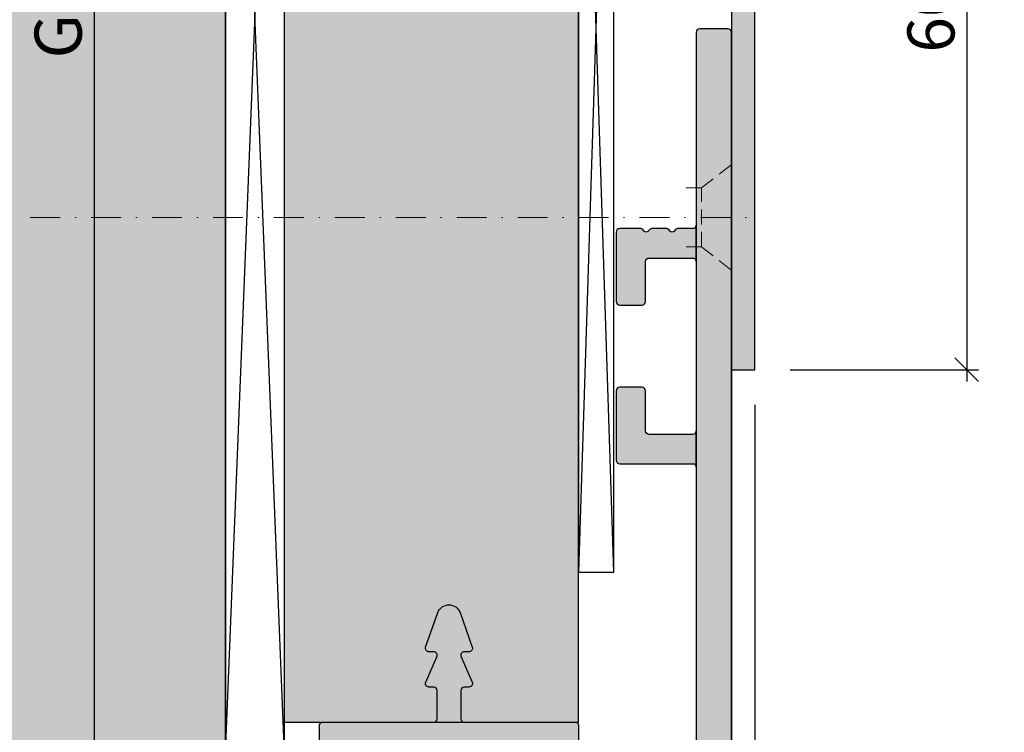
# Model space of a CAD drawing. Units: millimetres. Extents: x 18988 to 19207, y 16542 to 16793.
# Drawn here: x 19030 to 19114, y 16633 to 16693 of the extents above; entities that cross this region are included whole.
import ezdxf

# ---------------------------------------------------------------- set-up
doc = ezdxf.new("R2010")
doc.units = ezdxf.units.MM
doc.header["$LTSCALE"] = 0.2
doc.linetypes.add('STRICHPUNKT', pattern=[25.4, 12.7, -6.35, 0, -6.35])
doc.linetypes.add('VERDECKT', pattern=[9.524999999999999, 6.35, -3.175])
for name, color, linetype, lineweight in [('Achse', 4, 'STRICHPUNKT', 13), ('Bem_1_1', 7, 'Continuous', 18), ('Schraube', 7, 'Continuous', 18)]:
    doc.layers.add(name, color=color, linetype=linetype, lineweight=lineweight)
for name, color, linetype in [('BEM-Putzprofil', 7, 'Continuous'), ('Montageleiste', 1, 'Continuous'), ('Putzprofil', 3, 'Continuous'), ('Putzprofil-Schraffur', 250, 'Continuous'), ('Wandkontur', 4, 'Continuous'), ('Wandschraffur', 254, 'Continuous'), ('Zarge-Kontur', 2, 'Continuous'), ('Zarge-Schraffur', 250, 'Continuous')]:
    doc.layers.add(name, color=color, linetype=linetype)
doc.layers.add('Konlinie', color=9, linetype='Continuous', plot=False)
doc.styles.add('Bemtext', font='arial.ttf')
doc.dimstyles.new('BEM_1_1$0', dxfattribs={"dimtxt": 4, "dimasz": 2, "dimexe": 1, "dimexo": 3, "dimgap": 1, "dimtad": 1, "dimdec": 0, "dimrnd": 0.1, "dimzin": 9, "dimdsep": 46, "dimtxsty": 'Bemtext', "dimblk": 'OBLIQUE', "dimcen": 0, "dimdle": 1, "dimclrd": 151, "dimclre": 252, "dimclrt": 151, "dimadec": 0, "dimazin": 2, "dimtfac": 1, "dimtdec": 0, "dimtix": 1, "dimtmove": 0, "dimatfit": 0, "dimldrblk": 'OBLIQUE', "dimfxl": 0, "dimtolj": 1, "dimtzin": 12, "dimarcsym": 0})

# ---------------------------------------------------------------- blocks, each defined once
blk = doc.blocks.new('_Oblique')
at = {"color": 0, "linetype": 'ByBlock', "lineweight": -2}
blk.add_line((-0.5, -0.5), (0.5, 0.5), dxfattribs=at)
blk = doc.blocks.new('*D25')
at = {"layer": 'Bem_1_1', "color": 252, "lineweight": -2}
for p, q in [((19092.7049354256, 16660.55710137316), (19092.7049354256, 16566.55710137318)), ((19047.69135041587, 16628.55707391167), (19047.69135041587, 16566.55710137318))]:
    blk.add_line(p, q, dxfattribs=at)
at = {"layer": 'Bem_1_1', "color": 151, "lineweight": -2}
blk.add_line((19093.7049354256, 16567.55710137318), (19046.69135041587, 16567.55710137318), dxfattribs=at)
at = {"layer": 'Defpoints', "color": 0}
for p in [(19092.7049354256, 16663.55710137316), (19047.69135041587, 16631.55707391167), (19047.69135041587, 16567.55710137318)]:
    blk.add_point(p, dxfattribs=at)
at = {"layer": 'Bem_1_1', "color": 151, "lineweight": -2, "xscale": 2, "yscale": 2, "zscale": 2, "rotation": 180}
blk.add_blockref('_Oblique', (19047.69135041587, 16567.55710137318), dxfattribs=at)
at = {"layer": 'Bem_1_1', "color": 151, "lineweight": -2, "xscale": 2, "yscale": 2, "zscale": 2}
blk.add_blockref('_Oblique', (19092.7049354256, 16567.55710137318), dxfattribs=at)
at = {"layer": 'Bem_1_1', "color": 151, "insert": (19070.19814292074, 16570.59120778519), "char_height": 4, "attachment_point": 5, "style": 'Bemtext'}
blk.add_mtext('\\A1;45', dxfattribs=at)
blk = doc.blocks.new('*D30')
at = {"layer": 'Bem_1_1', "color": 252, "lineweight": -2}
for p, q in [((19092.7049354256, 16660.55710137316), (19092.7049354256, 16586.55710137318)), ((19090.7049354256, 16614.85710137316), (19090.7049354256, 16586.55710137318))]:
    blk.add_line(p, q, dxfattribs=at)
at = {"layer": 'Bem_1_1', "color": 151, "lineweight": -2}
for p, q in [((19090.7049354256, 16587.55710137318), (19088.7049354256, 16587.55710137318)), ((19090.7049354256, 16587.55710137318), (19092.7049354256, 16587.55710137318)), ((19092.7049354256, 16587.55710137318), (19094.7049354256, 16587.55710137318))]:
    blk.add_line(p, q, dxfattribs=at)
at = {"layer": 'Defpoints', "color": 0}
for p in [(19092.7049354256, 16663.55710137316), (19090.7049354256, 16617.85710137316), (19092.7049354256, 16587.55710137318)]:
    blk.add_point(p, dxfattribs=at)
at = {"layer": 'Bem_1_1', "color": 151, "lineweight": -2, "xscale": 2, "yscale": 2, "zscale": 2}
blk.add_blockref('_Oblique', (19090.7049354256, 16587.55710137318), dxfattribs=at)
at = {"layer": 'Bem_1_1', "color": 151, "lineweight": -2, "xscale": 2, "yscale": 2, "zscale": 2, "rotation": 180}
blk.add_blockref('_Oblique', (19092.7049354256, 16587.55710137318), dxfattribs=at)
at = {"layer": 'Bem_1_1', "color": 151, "insert": (19091.7049354256, 16590.56528691206), "char_height": 4, "attachment_point": 5, "style": 'Bemtext'}
blk.add_mtext('\\A1;2', dxfattribs=at)
blk = doc.blocks.new('*D31')
at = {"layer": 'Bem_1_1', "color": 151, "lineweight": -2}
blk.add_line((19036.5377662357, 16769.55707391164), (19036.5377662357, 16617.55707391167), dxfattribs=at)
at = {"layer": 'Bem_1_1', "color": 252, "lineweight": -2}
for p, q in [((19054.40227221957, 16768.55707391164), (19035.5377662357, 16768.55707391164)), ((19072.8913504159, 16618.55707391167), (19035.5377662357, 16618.55707391167))]:
    blk.add_line(p, q, dxfattribs=at)
at = {"layer": 'Defpoints', "color": 0}
for p in [(19057.40227221957, 16768.55707391164), (19036.5377662357, 16618.55707391167), (19075.8913504159, 16618.55707391167)]:
    blk.add_point(p, dxfattribs=at)
at = {"layer": 'Bem_1_1', "color": 151, "lineweight": -2, "xscale": 2, "yscale": 2, "zscale": 2}
for p, rotation in [((19036.5377662357, 16768.55707391164), 90), ((19036.5377662357, 16618.55707391167), 270)]:
    blk.add_blockref('_Oblique', p, dxfattribs=dict(at, rotation=rotation))
at = {"layer": 'Bem_1_1', "color": 151, "insert": (19033.46955341168, 16693.55707391166), "char_height": 4, "attachment_point": 5, "rotation": 90, "style": 'Bemtext'}
blk.add_mtext('\\A1;GZ', dxfattribs=at)
blk = doc.blocks.new('*D37')
at = {"layer": 'Bem_1_1', "color": 252, "lineweight": -2}
for p, q in [((19206.2049354256, 16664.65908584383), (19206.2049354256, 16566.55710137318)), ((19092.7049354256, 16660.55710137316), (19092.7049354256, 16566.55710137318))]:
    blk.add_line(p, q, dxfattribs=at)
at = {"layer": 'Bem_1_1', "color": 151, "lineweight": -2}
blk.add_line((19091.7049354256, 16567.55710137318), (19207.2049354256, 16567.55710137318), dxfattribs=at)
at = {"layer": 'Defpoints', "color": 0}
for p in [(19206.2049354256, 16667.65908584383), (19092.7049354256, 16663.55710137316), (19206.2049354256, 16567.55710137318)]:
    blk.add_point(p, dxfattribs=at)
at = {"layer": 'Bem_1_1', "color": 151, "lineweight": -2, "xscale": 2, "yscale": 2, "zscale": 2, "rotation": 180}
blk.add_blockref('_Oblique', (19092.7049354256, 16567.55710137318), dxfattribs=at)
at = {"layer": 'Bem_1_1', "color": 151, "lineweight": -2, "xscale": 2, "yscale": 2, "zscale": 2}
blk.add_blockref('_Oblique', (19206.2049354256, 16567.55710137318), dxfattribs=at)
at = {"layer": 'Bem_1_1', "color": 151, "insert": (19141.03158605243, 16574.72945244185), "char_height": 4, "attachment_point": 5, "style": 'Bemtext'}
blk.add_mtext('\\A1;LZD-B = WÖ - 90\\PLZD-H = WÖ - 45', dxfattribs=at)
blk = doc.blocks.new('*D38')
at = {"layer": 'Bem_1_1', "color": 252, "lineweight": -2}
for p, q in [((19206.2049354256, 16664.65908584383), (19206.2049354256, 16556.55710137318)), ((19047.69135041587, 16628.55707391167), (19047.69135041587, 16556.55710137318))]:
    blk.add_line(p, q, dxfattribs=at)
at = {"layer": 'Bem_1_1', "color": 151, "lineweight": -2}
blk.add_line((19046.69135041587, 16557.55710137318), (19207.2049354256, 16557.55710137318), dxfattribs=at)
at = {"layer": 'Defpoints', "color": 0}
for p in [(19206.2049354256, 16667.65908584383), (19047.69135041587, 16631.55707391167), (19206.2049354256, 16557.55710137318)]:
    blk.add_point(p, dxfattribs=at)
at = {"layer": 'Bem_1_1', "color": 151, "lineweight": -2, "xscale": 2, "yscale": 2, "zscale": 2, "rotation": 180}
blk.add_blockref('_Oblique', (19047.69135041587, 16557.55710137318), dxfattribs=at)
at = {"layer": 'Bem_1_1', "color": 151, "lineweight": -2, "xscale": 2, "yscale": 2, "zscale": 2}
blk.add_blockref('_Oblique', (19206.2049354256, 16557.55710137318), dxfattribs=at)
at = {"layer": 'Bem_1_1', "color": 151, "insert": (19124.19978561244, 16560.99366344685), "char_height": 4, "attachment_point": 5, "style": 'Bemtext'}
blk.add_mtext('\\A1;WÖ', dxfattribs=at)
blk = doc.blocks.new('*D39')
at = {"layer": 'Bem_1_1', "color": 151, "lineweight": -2}
blk.add_line((19110.7049354256, 16724.55710137316), (19110.7049354256, 16662.55710137316), dxfattribs=at)
at = {"layer": 'Bem_1_1', "color": 252, "lineweight": -2}
for p, q in [((19095.7049354256, 16723.55710137316), (19111.7049354256, 16723.55710137316)), ((19095.7049354256, 16663.55710137316), (19111.7049354256, 16663.55710137316))]:
    blk.add_line(p, q, dxfattribs=at)
at = {"layer": 'Defpoints', "color": 0}
for p in [(19092.7049354256, 16723.55710137316), (19092.7049354256, 16663.55710137316), (19110.7049354256, 16663.55710137316)]:
    blk.add_point(p, dxfattribs=at)
at = {"layer": 'Bem_1_1', "color": 151, "lineweight": -2, "xscale": 2, "yscale": 2, "zscale": 2}
for p, rotation in [((19110.7049354256, 16723.55710137316), 90), ((19110.7049354256, 16663.55710137316), 270)]:
    blk.add_blockref('_Oblique', p, dxfattribs=dict(at, rotation=rotation))
at = {"layer": 'Bem_1_1', "color": 151, "insert": (19107.66264347471, 16693.55710137316), "char_height": 4, "attachment_point": 5, "rotation": 90, "style": 'Bemtext'}
blk.add_mtext('\\A1;60', dxfattribs=at)
blk = doc.blocks.new('*D41')
at = {"layer": 'Bem_1_1', "color": 151, "lineweight": -2}
blk.add_line((19024.4764580908, 16779.55710137316), (19024.4764580908, 16607.55710137316), dxfattribs=at)
at = {"layer": 'Bem_1_1', "color": 252, "lineweight": -2}
for p, q in [((19078.0049354256, 16778.55710137316), (19023.4764580908, 16778.55710137316)), ((19078.0049354256, 16608.55710137316), (19023.4764580908, 16608.55710137316))]:
    blk.add_line(p, q, dxfattribs=at)
at = {"layer": 'Defpoints', "color": 0}
for p in [(19081.0049354256, 16778.55710137316), (19024.4764580908, 16608.55710137316), (19081.0049354256, 16608.55710137316)]:
    blk.add_point(p, dxfattribs=at)
at = {"layer": 'Bem_1_1', "color": 151, "lineweight": -2, "xscale": 2, "yscale": 2, "zscale": 2}
for p, rotation in [((19024.4764580908, 16778.55710137316), 90), ((19024.4764580908, 16608.55710137316), 270)]:
    blk.add_blockref('_Oblique', p, dxfattribs=dict(at, rotation=rotation))
at = {"layer": 'Bem_1_1', "color": 151, "insert": (19021.4764580908, 16693.55710137316), "char_height": 4, "attachment_point": 5, "rotation": 90, "style": 'Bemtext'}
blk.add_mtext('\\A1;PA', dxfattribs=at)
blk = doc.blocks.new('*U44')
at = {"layer": 'Putzprofil-Schraffur'}
h = blk.add_hatch(color=256, dxfattribs=at)
edge = h.paths.add_edge_path()
edge.add_line((-21.99999999999654, 1.80000000000918), (-22.00000000000007, 0.2000000000092705))
edge.add_arc((-21.7999999999998, 0.2000000000088865), 0.2000000000002728, 179.99999999989, 269.9999999998901)
edge.add_line((-21.80000000000018, 8.61328676367364e-12), (-12.30000000000018, -9.647633325135842e-12))
edge.add_arc((-12.3000000000005, -0.3000000000095734), 0.2999999999999258, -7.219114195322618e-11, 89.999999999939, ccw=False)
edge.add_line((-12.00000000000058, -0.3000000000099514), (-12.00000000000519, -2.700000000010042))
edge.add_arc((-12.30000000000532, -2.700000000009523), 0.3000000000001251, 269.99999999987926, 359.99999999990087, ccw=False)
edge.add_line((-12.30000000000595, -3.000000000009648), (-12.70000000000604, -3.000000000008879))
edge.add_arc((-12.70000000000655, -3.300000000008863), 0.2999999999999847, 89.99999999990298, 203.7386408880227)
edge.add_line((-12.97461739217691, -3.420769565370103), (-12.02538260784085, -5.579230434648424))
edge.add_arc((-12.30000000001121, -5.700000000009663), 0.2999999999999842, -90.00000000009732, 23.738640888022815, ccw=False)
edge.add_line((-12.30000000001172, -6.000000000009647), (-12.70000000001181, -6.000000000008879))
edge.add_arc((-12.70000000001245, -6.30000000000862), 0.2999999999997414, 89.9999999998772, 199.5223093919955)
edge.add_line((-12.98275343335584, -6.400252161742778), (-11.94251144449638, -9.334173872459235))
edge.add_arc((-11.00000000001753, -9.000000000011815), 1.000000000000063, 199.5223093919904, 340.4776906077892)
edge.add_line((-10.05748855553996, -9.33417387246286), (-9.017246566669225, -6.400252161750401))
edge.add_arc((-9.300000000012377, -6.300000000014919), 0.2999999999999615, 340.4776906077514, 449.9999999998738)
edge.add_line((-9.300000000011716, -6.00000000001496), (-9.700000000011807, -6.00000000001419))
edge.add_arc((-9.70000000001131, -5.700000000014434), 0.2999999999997565, 156.2613591117851, 269.99999999990507, ccw=False)
edge.add_line((-9.974617392181054, -5.579230434652366), (-9.0253826078367, -3.420769565377694))
edge.add_arc((-9.300000000006593, -3.300000000015399), 0.2999999999999835, 336.2613591117568, 449.9999999998769)
edge.add_line((-9.300000000005948, -3.000000000015414), (-9.700000000006039, -3.000000000014645))
edge.add_arc((-9.700000000005392, -2.700000000014392), 0.3000000000002534, 179.9999999999036, 269.99999999987654, ccw=False)
edge.add_line((-10.00000000000565, -2.700000000013887), (-10.00000000000103, -0.3000000000137959))
edge.add_arc((-9.700000000000848, -0.3000000000143728), 0.3000000000001837, 89.99999999989012, 179.9999999998898, ccw=False)
edge.add_line((-9.700000000000273, -1.419061147223917e-11), (-0.2000000000002728, -3.290627891193512e-11))
edge.add_arc((-0.2000000000001158, 0.1999999999671392), 0.2000000000000455, 269.999999999955, 359.999999999955)
edge.add_line((-7.030692796363468e-14, 0.1999999999669821), (2.799384394536445e-11, 14.79999999996689))
edge.add_arc((-0.1999999999723071, 14.79999999996725), 0.2000000000003009, 359.9999999998983, 449.9999999998818)
edge.add_line((-0.1999999999718946, 14.99999999996755), (-1.799999999971349, 14.99999999997062))
edge.add_arc((-1.799999999971897, 14.79999999997054), 0.2000000000000863, 89.99999999984313, 206.4262913834474)
edge.add_line((-1.979101527104748, 14.71099077023162), (-1.520898472841379, 13.78900922970944))
edge.add_arc((-1.699999999974261, 13.69999999997054), 0.2000000000001063, -90.00000000014808, 26.42629138343841, ccw=False)
edge.add_line((-1.699999999974778, 13.49999999997043), (-1.799999999974687, 13.49999999997062))
edge.add_arc((-1.799999999974977, 13.29999999997066), 0.1999999999999655, 89.99999999991704, 206.4262913835034)
edge.add_line((-1.979101527107631, 13.21099077023162), (-1.520898472844262, 12.28900922970944))
edge.add_arc((-1.69999999997719, 12.19999999997057), 0.2000000000001351, -90.00000000013478, 26.426291383425223, ccw=False)
edge.add_line((-1.699999999977661, 11.99999999997043), (-1.79999999997757, 11.99999999997062))
edge.add_arc((-1.799999999977891, 11.79999999997068), 0.199999999999946, 89.99999999990821, 206.4262913835124)
edge.add_line((-1.979101527110514, 11.71099077023162), (-1.520898472847146, 10.78900922970944))
edge.add_arc((-1.699999999980027, 10.69999999997054), 0.2000000000001063, -90.00000000014808, 26.42629138343841, ccw=False)
edge.add_line((-1.699999999980544, 10.49999999997043), (-1.799999999980453, 10.49999999997062))
edge.add_arc((-1.799999999980743, 10.29999999997066), 0.1999999999999655, 89.99999999991704, 206.4262913835034)
edge.add_line((-1.979101527113398, 10.21099077023162), (-1.520898472850484, 9.289009229709437))
edge.add_arc((-1.699999999983185, 9.199999999970427), 0.1999999999999939, -90.00000000006969, 26.42629138349031, ccw=False)
edge.add_line((-1.699999999983428, 8.999999999970433), (-1.799999999983337, 8.999999999970624))
edge.add_arc((-1.799999999983657, 8.799999999970678), 0.199999999999946, 89.99999999990821, 206.4262913835124)
edge.add_line((-1.979101527116281, 8.71099077023162), (-1.520898472853367, 7.789009229709437))
edge.add_arc((-1.699999999986022, 7.699999999970398), 0.1999999999999654, -90.00000000008288, 26.426291383503383, ccw=False)
edge.add_line((-1.699999999986311, 7.499999999970432), (-1.79999999998622, 7.499999999970624))
edge.add_arc((-1.79999999998651, 7.299999999970659), 0.1999999999999655, 89.99999999991711, 206.4262913835036)
edge.add_line((-1.979101527119164, 7.210990770231619), (-1.52089847285625, 6.289009229709437))
edge.add_arc((-1.699999999988951, 6.199999999970427), 0.1999999999999943, -90.00000000006958, 26.42629138349008, ccw=False)
edge.add_line((-1.699999999989194, 5.999999999970432), (-1.799999999989103, 5.999999999970624))
edge.add_arc((-1.799999999989651, 5.799999999970537), 0.2000000000000872, 89.9999999998432, 206.4262913834473)
edge.add_line((-1.979101527122502, 5.710990770231619), (-1.520898472859133, 4.789009229709437))
edge.add_arc((-1.699999999991788, 4.699999999970398), 0.1999999999999654, -90.00000000008288, 26.426291383503383, ccw=False)
edge.add_line((-1.699999999992078, 4.499999999970432), (-1.799999999991987, 4.499999999970624))
edge.add_arc((-1.799999999992503, 4.299999999970519), 0.2000000000001059, 89.99999999985198, 206.4262913834386)
edge.add_line((-1.979101527125386, 4.210990770231619), (-1.520898472862017, 3.289009229709437))
edge.add_arc((-1.699999999995289, 3.19999999997037), 0.2000000000005306, -1.4438228390645236e-10, 26.426291383431817, ccw=False)
edge.add_line((-1.499999999994758, 3.199999999969866), (-1.499999999996681, 2.199999999969866))
edge.add_arc((-1.699999999996694, 2.199999999969991), 0.2000000000000135, 269.9999999999459, 359.99999999996413, ccw=False)
edge.add_line((-1.699999999996883, 1.999999999969977), (-1.906897577074936, 1.99999999997083))
edge.add_arc((-1.906897577074869, 1.799999999970503), 0.2000000000003264, 90.00000000001909, 135.0000000000626)
edge.add_line((-2.048318933312564, 1.941421356207889), (-2.231161645787582, 1.758578643733574))
edge.add_arc((-2.372583002024598, 1.899999999971133), 0.1999999999999695, 224.9999999998899, 314.9999999998899, ccw=False)
edge.add_line((-2.514004358262158, 1.758578643734117), (-2.696847070736473, 1.941421356209136))
edge.add_arc((-2.838268426974779, 1.799999999972131), 0.200000000000489, 44.99999999973647, 89.99999999974122)
edge.add_arc((-2.8382684269735, 1.799999999972644), 0.1999999999999758, 90.00000000010762, 135.000000000104)
edge.add_line((-2.979689783211049, 1.941421356209679), (-3.162532495686067, 1.758578643735364))
edge.add_arc((-3.303953851923083, 1.899999999972924), 0.1999999999999695, 224.9999999998899, 314.9999999998899, ccw=False)
edge.add_line((-3.445375208160643, 1.758578643735908), (-3.628217920635413, 1.941421356210926))
edge.add_arc((-3.769639276873491, 1.79999999997447), 0.1999999999999399, 44.99999999967129, 89.99999999967609)
edge.add_arc((-3.769639276872202, 1.799999999973863), 0.2000000000005473, 90.00000000004542, 135.0000000000365)
edge.add_line((-3.911060633109989, 1.941421356211469), (-4.093903345585007, 1.758578643737154))
edge.add_arc((-4.235324701822023, 1.899999999974714), 0.1999999999999695, 224.9999999998898, 314.9999999998899, ccw=False)
edge.add_line((-4.376746058059583, 1.758578643737698), (-4.559588770533898, 1.941421356212716))
edge.add_arc((-4.701010126771976, 1.799999999976259), 0.1999999999999409, 44.99999999967155, 89.99999999967633)
edge.add_arc((-4.701010126770687, 1.799999999975654), 0.2000000000005462, 90.00000000004555, 135.0000000000366)
edge.add_line((-4.842431483008474, 1.94142135621326), (-5.025274195483492, 1.758578643738945))
edge.add_arc((-5.166695551720508, 1.899999999976504), 0.1999999999999695, 224.9999999998899, 314.9999999998899, ccw=False)
edge.add_line((-5.308116907958068, 1.758578643739488), (-5.490959620432383, 1.941421356214506))
edge.add_arc((-5.632380976670689, 1.7999999999775), 0.2000000000004898, 44.99999999973669, 89.99999999974148)
edge.add_arc((-5.632380976669401, 1.799999999977993), 0.1999999999999973, 90.00000000011043, 135.0000000001015)
edge.add_line((-5.773802332906959, 1.94142135621505), (-5.956645045381977, 1.758578643740735))
edge.add_arc((-6.098066401618993, 1.899999999978295), 0.1999999999999695, 224.9999999998899, 314.9999999998899, ccw=False)
edge.add_line((-6.239487757856553, 1.758578643741278), (-6.422330470330868, 1.941421356216297))
edge.add_arc((-6.563751826569175, 1.799999999979291), 0.2000000000004903, 44.99999999973647, 89.99999999974122)
edge.add_arc((-6.563751826567885, 1.799999999979784), 0.1999999999999973, 90.0000000001107, 135.0000000001017)
edge.add_line((-6.705173182805444, 1.941421356216841), (-6.888015895280462, 1.758578643742525))
edge.add_arc((-7.029437251517479, 1.899999999980085), 0.1999999999999695, 224.9999999998898, 314.9999999998899, ccw=False)
edge.add_line((-7.170858607755038, 1.758578643743069), (-7.353701320229808, 1.941421356218087))
edge.add_arc((-7.495122676467886, 1.79999999998163), 0.1999999999999409, 44.99999999967155, 89.99999999967633)
edge.add_arc((-7.495122676466598, 1.799999999981025), 0.2000000000005462, 90.00000000004555, 135.0000000000366)
edge.add_line((-7.636544032704384, 1.941421356218631), (-7.819386745179402, 1.758578643744315))
edge.add_arc((-7.960808101416418, 1.899999999981875), 0.1999999999999696, 224.9999999998899, 314.99999999988984, ccw=False)
edge.add_line((-8.102229457653978, 1.758578643744859), (-8.285072170128293, 1.941421356219877))
edge.add_arc((-8.426493526366373, 1.79999999998342), 0.1999999999999421, 44.9999999996712, 89.99999999967584)
edge.add_arc((-8.426493526365084, 1.799999999982815), 0.2000000000005462, 90.00000000004528, 135.0000000000363)
edge.add_line((-8.567914882602869, 1.941421356220421), (-8.750757595077888, 1.758578643746106))
edge.add_arc((-8.892178951314904, 1.899999999983665), 0.1999999999999695, 224.9999999998899, 314.9999999998899, ccw=False)
edge.add_line((-9.033600307552463, 1.758578643746649), (-9.216443020026778, 1.941421356221668))
edge.add_arc((-9.357864376265086, 1.799999999984662), 0.2000000000004909, 44.99999999973628, 89.99999999974096)
edge.add_arc((-9.357864376263796, 1.799999999985155), 0.1999999999999973, 90.00000000011043, 135.0000000001015)
edge.add_line((-9.499285732501354, 1.941421356222211), (-9.682128444976373, 1.758578643747896))
edge.add_arc((-9.823549801213389, 1.899999999985456), 0.1999999999999695, 224.9999999998899, 314.9999999998899, ccw=False)
edge.add_line((-9.964971157450949, 1.75857864374844), (-10.14781386992526, 1.941421356223458))
edge.add_arc((-10.28923522616357, 1.799999999986452), 0.2000000000004911, 44.99999999973633, 89.99999999974096)
edge.add_arc((-10.28923522616228, 1.799999999986945), 0.1999999999999973, 90.00000000011043, 135.0000000001015)
edge.add_line((-10.43065658239984, 1.941421356224001), (-10.61349929487486, 1.758578643749686))
edge.add_arc((-10.75492065111187, 1.899999999987246), 0.1999999999999696, 224.9999999998899, 314.99999999988984, ccw=False)
edge.add_line((-10.89634200734943, 1.75857864375023), (-11.0791847198242, 1.941421356225248))
edge.add_arc((-11.22060607606228, 1.799999999988791), 0.1999999999999423, 44.99999999967125, 89.99999999967584)
edge.add_arc((-11.22060607606099, 1.799999999988186), 0.2000000000005462, 90.00000000004528, 135.0000000000363)
edge.add_line((-11.36202743229878, 1.941421356225792), (-11.5448701447738, 1.758578643751477))
edge.add_arc((-11.68629150101081, 1.899999999989036), 0.1999999999999695, 224.9999999998899, 314.9999999998899, ccw=False)
edge.add_line((-11.82771285724837, 1.75857864375202), (-12.01055556972269, 1.941421356227038))
edge.add_arc((-12.15197692596077, 1.799999999990582), 0.199999999999942, 44.99999999967115, 89.99999999967584)
edge.add_arc((-12.15197692595948, 1.799999999989974), 0.2000000000005486, 90.00000000004528, 135.0000000000359)
edge.add_line((-12.29339828219726, 1.941421356227582), (-12.47624099467228, 1.758578643753267))
edge.add_arc((-12.6176623509093, 1.899999999990827), 0.1999999999999695, 224.9999999998899, 314.9999999998899, ccw=False)
edge.add_line((-12.75908370714686, 1.75857864375381), (-12.94192641962117, 1.941421356228829))
edge.add_arc((-13.08334777585948, 1.799999999991823), 0.2000000000004911, 44.99999999973633, 89.99999999974096)
edge.add_arc((-13.08334777585819, 1.799999999992313), 0.1999999999999997, 90.00000000011043, 135.000000000101)
edge.add_line((-13.22476913209575, 1.941421356229373), (-13.40761184457077, 1.758578643755057))
edge.add_arc((-13.54903320080778, 1.899999999992617), 0.1999999999999696, 224.9999999998899, 314.99999999988984, ccw=False)
edge.add_line((-13.69045455704534, 1.758578643755601), (-13.87329726951966, 1.941421356230619))
edge.add_arc((-14.01471862575797, 1.799999999993613), 0.2000000000004909, 44.99999999973628, 89.99999999974096)
edge.add_arc((-14.01471862575668, 1.799999999994104), 0.1999999999999997, 90.00000000011092, 135.0000000001014)
edge.add_line((-14.15613998199423, 1.941421356231163), (-14.33898269446925, 1.758578643756847))
edge.add_arc((-14.48040405070627, 1.899999999994407), 0.1999999999999695, 224.9999999998898, 314.9999999998899, ccw=False)
edge.add_line((-14.62182540694383, 1.758578643757391), (-14.8046681194186, 1.941421356232409))
edge.add_arc((-14.94608947565668, 1.799999999995952), 0.199999999999942, 44.99999999967115, 89.99999999967584)
edge.add_arc((-14.94608947565539, 1.799999999995345), 0.2000000000005486, 90.00000000004528, 135.0000000000359)
edge.add_line((-15.08751083189317, 1.941421356232953), (-15.27035354436819, 1.758578643758638))
edge.add_arc((-15.41177490060521, 1.899999999996197), 0.1999999999999695, 224.9999999998899, 314.9999999998899, ccw=False)
edge.add_line((-15.55319625684277, 1.758578643759181), (-15.73603896931708, 1.9414213562342))
edge.add_arc((-15.87746032555516, 1.799999999997743), 0.1999999999999421, 44.9999999996712, 89.99999999967584)
edge.add_arc((-15.87746032555387, 1.799999999997133), 0.2000000000005508, 90.00000000004528, 135.0000000000358)
edge.add_line((-16.01888168179166, 1.941421356234743), (-16.20172439426668, 1.758578643760428))
edge.add_arc((-16.34314575050369, 1.899999999997988), 0.1999999999999682, 224.9999999998895, 314.9999999998895, ccw=False)
edge.add_line((-16.48456710674126, 1.758578643760972), (-16.66740981921557, 1.94142135623599))
edge.add_arc((-16.80883117545388, 1.799999999998986), 0.2000000000004868, 44.99999999973655, 89.99999999974148)
edge.add_arc((-16.80883117545259, 1.799999999999472), 0.200000000000002, 90.00000000011092, 135.0000000001014)
edge.add_line((-16.95025253169015, 1.941421356236533), (-17.13309524416517, 1.758578643762218))
edge.add_arc((-17.27451660040218, 1.899999999999778), 0.1999999999999682, 224.9999999998895, 314.9999999998895, ccw=False)
edge.add_line((-17.41593795663974, 1.758578643762762), (-17.59878066911406, 1.94142135623778))
edge.add_arc((-17.74020202535236, 1.800000000000777), 0.200000000000487, 44.9999999997366, 89.99999999974148)
edge.add_arc((-17.74020202535107, 1.800000000001262), 0.200000000000002, 90.00000000011092, 135.0000000001013)
edge.add_line((-17.88162338158863, 1.941421356238324), (-18.06446609406365, 1.758578643764009))
edge.add_arc((-18.20588745030066, 1.900000000001568), 0.1999999999999684, 224.9999999998895, 314.9999999998895, ccw=False)
edge.add_line((-18.34730880653823, 1.758578643764552), (-18.530151519013, 1.94142135623957))
edge.add_arc((-18.67157287525107, 1.800000000003116), 0.1999999999999381, 44.99999999967147, 89.99999999967633)
edge.add_arc((-18.67157287524978, 1.800000000002504), 0.2000000000005508, 90.0000000000458, 135.0000000000361)
edge.add_line((-18.81299423148757, 1.941421356240114), (-18.99583694396259, 1.758578643765799))
edge.add_arc((-19.13725830019961, 1.900000000003344), 0.1999999999999607, 224.9999999998874, 314.99999999989313, ccw=False)
edge.add_line((-19.27867965643717, 1.758578643766342), (-19.46152236891148, 1.941421356241361))
edge.add_arc((-19.60294372514956, 1.800000000004906), 0.1999999999999379, 44.99999999967142, 89.99999999967633)
edge.add_arc((-19.60294372514827, 1.800000000004294), 0.2000000000005508, 90.0000000000458, 135.0000000000362)
edge.add_line((-19.74436508138606, 1.941421356241904), (-19.92720779386108, 1.758578643767589))
edge.add_arc((-20.06862915009809, 1.900000000005134), 0.1999999999999582, 224.9999999998866, 314.9999999998924, ccw=False)
edge.add_line((-20.21005050633565, 1.758578643768133), (-20.39289321880997, 1.941421356243151))
edge.add_arc((-20.53431457504827, 1.800000000006147), 0.200000000000487, 44.9999999997366, 89.99999999974148)
edge.add_arc((-20.53431457504698, 1.800000000006633), 0.200000000000002, 90.00000000011092, 135.0000000001013)
edge.add_line((-20.67573593128454, 1.941421356243695), (-20.85857864375956, 1.758578643769379))
edge.add_arc((-20.99999999999658, 1.900000000006925), 0.1999999999999583, 224.9999999998867, 314.99999999989234, ccw=False)
edge.add_line((-21.14142135623414, 1.758578643769923), (-21.32426406870845, 1.941421356244941))
edge.add_arc((-21.46568542494676, 1.800000000007937), 0.2000000000004871, 44.99999999973664, 89.99999999974148)
edge.add_line((-21.46568542494585, 2.000000000008425), (-21.79999999999634, 2.000000000009068))
edge.add_arc((-21.79999999999647, 1.800000000008994), 0.2000000000000735, 89.99999999996336, 179.999999999947)
at = {"layer": 'Putzprofil'}
blk.add_lwpolyline([(-21.99999999999654, 1.80000000000918), (-22.00000000000007, 0.2000000000092706, 0.414213562373095), (-21.80000000000018, 8.61328676367364e-12), (-12.30000000000018, -9.647633325135842e-12, -0.4142135623731505), (-12.00000000000058, -0.3000000000099514), (-12.00000000000519, -2.700000000010042, -0.4142135623732058), (-12.30000000000595, -3.000000000009648), (-12.70000000000604, -3.000000000008879, 0.5414800292072526), (-12.97461739217691, -3.420769565370103), (-12.02538260784085, -5.579230434648424, -0.5414800292072526), (-12.30000000001172, -6.000000000009647), (-12.70000000001181, -6.000000000008879, 0.5179207699512757), (-12.98275343335584, -6.400252161742778), (-11.94251144449638, -9.334173872459235, 0.7064382416273356), (-10.05748855553996, -9.33417387246286), (-9.017246566669225, -6.400252161750401, 0.5179207699513039), (-9.300000000011716, -6.00000000001496), (-9.700000000011807, -6.00000000001419, -0.5414800292072526), (-9.974617392181054, -5.579230434652366), (-9.0253826078367, -3.420769565377694, 0.5414800292072526), (-9.300000000005948, -3.000000000015414), (-9.700000000006039, -3.000000000014645, -0.4142135623729564), (-10.00000000000565, -2.700000000013887), (-10.00000000000103, -0.3000000000137958, -0.414213562373095), (-9.700000000000273, -1.419061147223917e-11), (-0.2000000000002728, -3.290627891193512e-11, 0.414213562373095), (-7.030692796363468e-14, 0.1999999999669821), (2.799384394536445e-11, 14.79999999996689, 0.4142135623730118), (-0.1999999999718946, 14.99999999996755), (-1.799999999971349, 14.99999999997062, 0.5567431262582163), (-1.979101527104748, 14.71099077023162), (-1.520898472841379, 13.78900922970944, -0.5567431262581155), (-1.699999999974778, 13.49999999997043), (-1.799999999974687, 13.49999999997062, 0.5567431262581155), (-1.979101527107631, 13.21099077023162), (-1.520898472844262, 12.28900922970944, -0.556743126257964), (-1.699999999977661, 11.99999999997043), (-1.79999999997757, 11.99999999997062, 0.5567431262582163), (-1.979101527110514, 11.71099077023162), (-1.520898472847146, 10.78900922970944, -0.5567431262581155), (-1.699999999980544, 10.49999999997043), (-1.799999999980453, 10.49999999997062, 0.5567431262581155), (-1.979101527113398, 10.21099077023162), (-1.520898472850484, 9.289009229709437, -0.556743126257964), (-1.699999999983428, 8.999999999970433), (-1.799999999983337, 8.999999999970624, 0.5567431262582163), (-1.979101527116281, 8.71099077023162), (-1.520898472853367, 7.789009229709437, -0.5567431262581155), (-1.699999999986311, 7.499999999970432), (-1.79999999998622, 7.499999999970624, 0.5567431262581155), (-1.979101527119164, 7.210990770231619), (-1.52089847285625, 6.289009229709437, -0.556743126257964), (-1.699999999989194, 5.999999999970432), (-1.799999999989103, 5.999999999970624, 0.5567431262582163), (-1.979101527122502, 5.710990770231619), (-1.520898472859133, 4.789009229709437, -0.5567431262581155), (-1.699999999992078, 4.499999999970432), (-1.799999999991987, 4.499999999970624, 0.5567431262581155), (-1.979101527125386, 4.210990770231619), (-1.520898472862017, 3.289009229709437, -0.1158202027942516), (-1.499999999994758, 3.199999999969866), (-1.499999999996681, 2.199999999969866, -0.4142135623731887), (-1.699999999996883, 1.999999999969977), (-1.906897577074936, 1.99999999997083, 0.1989123673798552), (-2.048318933312564, 1.941421356207889), (-2.231161645787582, 1.758578643733574, -0.414213562373095), (-2.514004358262158, 1.758578643734117), (-2.696847070736473, 1.941421356209136, 0.1989123673796796), (-2.838268426973876, 1.99999999997262, 0.1989123673796417), (-2.979689783211049, 1.941421356209679), (-3.162532495686067, 1.758578643735364, -0.414213562373095), (-3.445375208160643, 1.758578643735908), (-3.628217920635413, 1.941421356210926, 0.1989123673796796), (-3.769639276872361, 1.99999999997441, 0.1989123673796174), (-3.911060633109989, 1.941421356211469), (-4.093903345585007, 1.758578643737154, -0.414213562373095), (-4.376746058059583, 1.758578643737698), (-4.559588770533898, 1.941421356212716, 0.1989123673796796), (-4.701010126770846, 1.9999999999762, 0.1989123673796174), (-4.842431483008474, 1.94142135621326), (-5.025274195483492, 1.758578643738945, -0.414213562373095), (-5.308116907958068, 1.758578643739488), (-5.490959620432383, 1.941421356214506, 0.1989123673796796), (-5.632380976669786, 1.99999999997799, 0.1989123673796174), (-5.773802332906959, 1.94142135621505), (-5.956645045381977, 1.758578643740735, -0.414213562373095), (-6.239487757856553, 1.758578643741278), (-6.422330470330868, 1.941421356216297, 0.1989123673796796), (-6.563751826568271, 1.999999999979781, 0.1989123673796174), (-6.705173182805444, 1.941421356216841), (-6.888015895280462, 1.758578643742525, -0.414213562373095), (-7.170858607755038, 1.758578643743069), (-7.353701320229808, 1.941421356218087, 0.1989123673796796), (-7.495122676466757, 1.999999999981571, 0.1989123673796174), (-7.636544032704384, 1.941421356218631), (-7.819386745179402, 1.758578643744315, -0.414213562373095), (-8.102229457653978, 1.758578643744859), (-8.285072170128293, 1.941421356219877, 0.1989123673796796), (-8.426493526365242, 1.999999999983361, 0.1989123673796174), (-8.567914882602869, 1.941421356220421), (-8.750757595077888, 1.758578643746106, -0.414213562373095), (-9.033600307552463, 1.758578643746649), (-9.216443020026778, 1.941421356221668, 0.1989123673796796), (-9.357864376264182, 1.999999999985152, 0.1989123673796174), (-9.499285732501354, 1.941421356222211), (-9.682128444976373, 1.758578643747896, -0.414213562373095), (-9.964971157450949, 1.75857864374844), (-10.14781386992526, 1.941421356223458, 0.1989123673796796), (-10.28923522616267, 1.999999999986942, 0.1989123673796174), (-10.43065658239984, 1.941421356224001), (-10.61349929487486, 1.758578643749686, -0.414213562373095), (-10.89634200734943, 1.75857864375023), (-11.0791847198242, 1.941421356225248, 0.1989123673796796), (-11.22060607606115, 1.999999999988732, 0.1989123673796174), (-11.36202743229878, 1.941421356225792), (-11.5448701447738, 1.758578643751477, -0.414213562373095), (-11.82771285724837, 1.75857864375202), (-12.01055556972269, 1.941421356227038, 0.1989123673796796), (-12.15197692595964, 1.999999999990523, 0.1989123673796147), (-12.29339828219726, 1.941421356227582), (-12.47624099467228, 1.758578643753267, -0.414213562373095), (-12.75908370714686, 1.75857864375381), (-12.94192641962117, 1.941421356228829, 0.1989123673796796), (-13.08334777585858, 1.999999999992313, 0.1989123673796147), (-13.22476913209575, 1.941421356229373), (-13.40761184457077, 1.758578643755057, -0.414213562373095), (-13.69045455704534, 1.758578643755601), (-13.87329726951966, 1.941421356230619, 0.1989123673796796), (-14.01471862575706, 1.999999999994103, 0.1989123673796147), (-14.15613998199423, 1.941421356231163), (-14.33898269446925, 1.758578643756847, -0.414213562373095), (-14.62182540694383, 1.758578643757391), (-14.8046681194186, 1.941421356232409, 0.1989123673796796), (-14.94608947565555, 1.999999999995894, 0.1989123673796147), (-15.08751083189317, 1.941421356232953), (-15.27035354436819, 1.758578643758638, -0.414213562373095), (-15.55319625684277, 1.758578643759181), (-15.73603896931708, 1.9414213562342, 0.1989123673796796), (-15.87746032555403, 1.999999999997684, 0.1989123673796147), (-16.01888168179166, 1.941421356234743), (-16.20172439426668, 1.758578643760428, -0.414213562373095), (-16.48456710674126, 1.758578643760972), (-16.66740981921557, 1.94142135623599, 0.1989123673796796), (-16.80883117545297, 1.999999999999474, 0.1989123673796147), (-16.95025253169015, 1.941421356236533), (-17.13309524416517, 1.758578643762218, -0.414213562373095), (-17.41593795663974, 1.758578643762762), (-17.59878066911406, 1.94142135623778, 0.1989123673796796), (-17.74020202535146, 2.000000000001264, 0.1989123673796147), (-17.88162338158863, 1.941421356238324), (-18.06446609406365, 1.758578643764009, -0.414213562373095), (-18.34730880653823, 1.758578643764552), (-18.530151519013, 1.94142135623957, 0.1989123673796796), (-18.67157287524994, 2.000000000003054, 0.1989123673796147), (-18.81299423148757, 1.941421356240114), (-18.99583694396259, 1.758578643765799, -0.4142135623731243), (-19.27867965643717, 1.758578643766342), (-19.46152236891148, 1.941421356241361, 0.1989123673796796), (-19.60294372514843, 2.000000000004845, 0.1989123673796147), (-19.74436508138606, 1.941421356241904), (-19.92720779386108, 1.758578643767589, -0.4142135623731243), (-20.21005050633565, 1.758578643768133), (-20.39289321880997, 1.941421356243151, 0.1989123673796796), (-20.53431457504737, 2.000000000006635, 0.1989123673796147), (-20.67573593128454, 1.941421356243695), (-20.85857864375956, 1.758578643769379, -0.4142135623731243), (-21.14142135623414, 1.758578643769923), (-21.32426406870845, 1.941421356244941, 0.1989123673796796), (-21.46568542494585, 2.000000000008425), (-21.79999999999634, 2.000000000009068, 0.4142135623730118)], format="xyb", close=True, dxfattribs=at)

msp = doc.modelspace()

# ---------------------------------------------------------------- hatches: boundary and pattern name
at = {"layer": 'Wandschraffur'}
for color, points in [(256, [(19047.69135041587, 16631.55707391167), (18987.69135041587, 16631.55707391167), (18987.69135041587, 16755.55707391167), (19047.69135041587, 16755.55707391167)]), (253, [(19052.69135041587, 16633.55707391167), (19077.69135041587, 16633.55707391167), (19077.69135041587, 16753.55707391167), (19052.69135041587, 16753.55707391167)])]:
    msp.add_hatch(color=color, dxfattribs=at).paths.add_polyline_path(points)
at = {"layer": 'Zarge-Schraffur'}
msp.add_hatch(color=256, dxfattribs=at).paths.add_polyline_path([(19090.7049354256, 16663.55710137316), (19092.7049354256, 16663.55710137316), (19092.7049354256, 16723.55710137316), (19090.7049354256, 16723.55710137316)])
h = msp.add_hatch(color=256, dxfattribs=at)
edge = h.paths.add_edge_path()
edge.add_arc((19081.0049354256, 16608.85710137316), 0.3000000000029104, 180.0000000006948, 269.9999999993052)
edge.add_line((19081.0049354256, 16608.55710137316), (19090.4049354256, 16608.55710137316))
edge.add_arc((19090.4049354256, 16608.85710137316), 0.3000000000029104, 270.0000000006948, 359.9999999993052)
edge.add_line((19090.7049354256, 16608.85710137316), (19090.7049354256, 16692.25710137316))
edge.add_arc((19090.4049354256, 16692.25710137317), 0.3000000000029104, 359.9999999993052, 449.9999999993052)
edge.add_line((19090.4049354256, 16692.55710137317), (19088.0049354256, 16692.55710137317))
edge.add_arc((19088.0049354256, 16692.25710137316), 0.3000000000029104, 90.00000000069481, 180)
edge.add_line((19087.7049354256, 16692.25710137316), (19087.7049354256, 16611.85710137316))
edge.add_arc((19087.4049354256, 16611.85710137316), 0.3000000000029104, 270.0000000006948, 359.9999999993052, ccw=False)
edge.add_line((19087.4049354256, 16611.55710137316), (19084.0049354256, 16611.55710137316))
edge.add_arc((19084.0049354256, 16611.85710137316), 0.2999999999992724, 180, 270, ccw=False)
edge.add_line((19083.7049354256, 16611.85710137316), (19083.7049354256, 16626.25710137316))
edge.add_arc((19083.4049354256, 16626.25710137316), 0.3000000000029104, 0, 89.9999999993052)
edge.add_line((19083.4049354256, 16626.55710137316), (19081.0049354256, 16626.55710137316))
edge.add_arc((19081.0049354256, 16626.25710137316), 0.2999999999992724, 90.00000000069481, 180.0000000006948)
edge.add_line((19080.7049354256, 16626.25710137316), (19080.7049354256, 16608.85710137316))
h = msp.add_hatch(color=256, dxfattribs=at)
edge = h.paths.add_edge_path()
edge.add_line((19083.4049354256, 16669.35710137316), (19083.4049354256, 16672.75710137316))
edge.add_arc((19083.7049354256, 16672.75710137316), 0.2999999999992724, 90, 180, ccw=False)
edge.add_line((19083.7049354256, 16673.05710137316), (19087.4049354256, 16673.05710137316))
edge.add_arc((19087.4049354256, 16672.75710137316), 0.3000000000029104, 0, 89.9999999993052, ccw=False)
edge.add_line((19087.7049354256, 16672.75710137316), (19087.7049354256, 16675.85710137316))
edge.add_arc((19087.4049354256, 16675.85710137316), 0.3000000000029104, 270.0000000006948, 359.9999999993052, ccw=False)
edge.add_line((19087.4049354256, 16675.55710137316), (19086.13062567112, 16675.55710137316))
edge.add_arc((19086.13062567113, 16675.35710137317), 0.1999999999934516, 90.00000000104221, 135.0000000014739)
edge.add_line((19085.98920431489, 16675.4985227294), (19085.80636160241, 16675.31568001692))
edge.add_arc((19085.66494024617, 16675.45710137316), 0.2000000000015772, 225, 315, ccw=False)
edge.add_line((19085.52351888994, 16675.31568001692), (19085.34067617746, 16675.4985227294))
edge.add_arc((19085.19925482122, 16675.35710137317), 0.1999999999964324, 44.9999999985261, 89.9999999989578)
edge.add_line((19085.19925482123, 16675.55710137316), (19083.93062567112, 16675.55710137316))
edge.add_arc((19083.93062567112, 16675.35710137316), 0.2000000000007276, 90, 135)
edge.add_line((19083.78920431489, 16675.4985227294), (19083.60636160241, 16675.31568001692))
edge.add_arc((19083.46494024617, 16675.45710137316), 0.2000000000015772, 225.0000000007369, 315, ccw=False)
edge.add_line((19083.32351888994, 16675.31568001692), (19083.14067617746, 16675.4985227294))
edge.add_arc((19082.99925482122, 16675.35710137316), 0.2000000000015772, 45, 90)
edge.add_line((19082.99925482122, 16675.55710137316), (19081.2049354256, 16675.55710137316))
edge.add_arc((19081.2049354256, 16675.25710137316), 0.3000000000029104, 90, 180)
edge.add_line((19080.9049354256, 16675.25710137316), (19080.9049354256, 16669.35710137316))
edge.add_arc((19081.2049354256, 16669.35710137316), 0.2999999999956344, 180, 270.0000000006948)
edge.add_line((19081.2049354256, 16669.05710137316), (19083.1049354256, 16669.05710137316))
edge.add_arc((19083.1049354256, 16669.35710137316), 0.3000000000029104, 270, 359.9999999993052)
h = msp.add_hatch(color=256, dxfattribs=at)
edge = h.paths.add_edge_path()
edge.add_arc((19087.4049354256, 16658.35710137316), 0.3000000000029104, 270.0000000006948, 359.9999999993052, ccw=False)
edge.add_line((19087.4049354256, 16658.05710137316), (19083.7049354256, 16658.05710137316))
edge.add_arc((19083.7049354256, 16658.35710137316), 0.3000000000029104, 180.0000000006948, 270, ccw=False)
edge.add_line((19083.4049354256, 16658.35710137316), (19083.4049354256, 16661.75710137316))
edge.add_arc((19083.1049354256, 16661.75710137316), 0.2999999999992724, 359.9999999993052, 450)
edge.add_line((19083.1049354256, 16662.05710137316), (19081.2049354256, 16662.05710137316))
edge.add_arc((19081.2049354256, 16661.75710137316), 0.2999999999992724, 90, 180.0000000006948)
edge.add_line((19080.9049354256, 16661.75710137316), (19080.9049354256, 16655.85710137316))
edge.add_arc((19081.2049354256, 16655.85710137316), 0.2999999999956344, 180, 270.0000000006948)
edge.add_line((19081.2049354256, 16655.55710137316), (19087.4049354256, 16655.55710137316))
edge.add_arc((19087.4049354256, 16655.25710137316), 0.3000000000029104, 0, 89.9999999993052, ccw=False)
edge.add_line((19087.7049354256, 16655.25710137316), (19087.7049354256, 16658.35710137316))

# ---------------------------------------------------------------- linework, layer by layer
at = {"layer": 'Achse', "linetype": 'STRICHPUNKT'}
msp.add_line((19031.09400137166, 16676.51382345685), (19092.71806244829, 16676.51382345685), dxfattribs=at)
at = {"layer": 'Konlinie', "color": 6}
msp.add_line((19090.7049354256, 16792.55710137319), (19090.7049354256, 16552.55710137319), dxfattribs=at)
at = {"layer": 'Montageleiste', "color": 4}
for p, q in [((19080.70493542561, 16739.69108254079), (19077.69135041587, 16646.32407398712)), ((19080.70493542561, 16646.32407398712), (19077.69135041587, 16739.69108254079))]:
    msp.add_line(p, q, dxfattribs=at)
msp.add_lwpolyline([(19080.70493542561, 16739.69108254079), (19077.69135041587, 16739.69108254079), (19077.69135041587, 16646.32407398712), (19080.70493542561, 16646.32407398712)], close=True, dxfattribs=at)
at = {"layer": 'Schraube', "linetype": 'VERDECKT'}
msp.add_line((19088.15436583243, 16674.01382345685), (19088.15436583243, 16679.01382345685), dxfattribs=at)
for points in [[(19086.85662555453, 16679.01382345685), (19088.15436583243, 16679.01382345685), (19090.85662555453, 16681.12019298955)], [(19086.85662555453, 16674.01382345685), (19088.15436583243, 16674.01382345685), (19090.85662555453, 16671.90745392414)]]:
    msp.add_lwpolyline(points, dxfattribs=at)
at = {"layer": 'Wandkontur'}
for p, q in [((19052.69135041587, 16755.55707391167), (19047.69135041587, 16631.55707391167)), ((19052.69135041587, 16631.55707391167), (19047.69135041587, 16755.55707391167))]:
    msp.add_line(p, q, dxfattribs=at)
for points in [[(19047.69135041587, 16631.55707391167), (18987.69135041587, 16631.55707391167), (18987.69135041587, 16755.55707391167), (19047.69135041587, 16755.55707391167)], [(19047.69135041587, 16755.55707391167), (19052.69135041587, 16755.55707391167), (19052.69135041587, 16631.55707391167), (19047.69135041587, 16631.55707391167)], [(19052.69135041587, 16633.55707391167), (19077.69135041587, 16633.55707391167), (19077.69135041587, 16753.55707391167), (19052.69135041587, 16753.55707391167)]]:
    msp.add_lwpolyline(points, close=True, dxfattribs=at)
at = {"layer": 'Zarge-Kontur'}
msp.add_lwpolyline([(19090.7049354256, 16663.55710137316), (19092.7049354256, 16663.55710137316), (19092.7049354256, 16723.55710137316), (19090.7049354256, 16723.55710137316)], close=True, dxfattribs=at)
for points in [[(19080.7049354256, 16608.85710137316, 0.414213562373095), (19081.0049354256, 16608.55710137316), (19090.4049354256, 16608.55710137316, 0.414213562373095), (19090.7049354256, 16608.85710137316), (19090.7049354256, 16692.25710137316, 0.4142135623731227), (19090.4049354256, 16692.55710137317), (19088.0049354256, 16692.55710137317, 0.4142135623730674), (19087.7049354256, 16692.25710137316), (19087.7049354256, 16611.85710137316, -0.414213562373095), (19087.4049354256, 16611.55710137316), (19084.0049354256, 16611.55710137316, -0.4142135623731226), (19083.7049354256, 16611.85710137316), (19083.7049354256, 16626.25710137316, 0.4142135623730671), (19083.4049354256, 16626.55710137316), (19081.0049354256, 16626.55710137316, 0.4142135623731228), (19080.7049354256, 16626.25710137316)], [(19083.4049354256, 16669.35710137316), (19083.4049354256, 16672.75710137316, -0.4142135623730813), (19083.7049354256, 16673.05710137316), (19087.4049354256, 16673.05710137316, -0.4142135623730814), (19087.7049354256, 16672.75710137316), (19087.7049354256, 16675.85710137316, -0.414213562373095), (19087.4049354256, 16675.55710137316), (19086.13062567112, 16675.55710137316, 0.1989123673796647), (19085.98920431489, 16675.4985227294), (19085.80636160241, 16675.31568001692, -0.414213562373095), (19085.52351888994, 16675.31568001692), (19085.34067617746, 16675.4985227294, 0.1989123673796682), (19085.19925482123, 16675.55710137316), (19083.93062567112, 16675.55710137316, 0.19891236737964), (19083.78920431489, 16675.4985227294), (19083.60636160241, 16675.31568001692, -0.414213562373095), (19083.32351888994, 16675.31568001692), (19083.14067617746, 16675.4985227294, 0.1989123673796806), (19082.99925482122, 16675.55710137316), (19081.2049354256, 16675.55710137316, 0.4142135623730708), (19080.9049354256, 16675.25710137316), (19080.9049354256, 16669.35710137316, 0.4142135623731227), (19081.2049354256, 16669.05710137316), (19083.1049354256, 16669.05710137316, 0.4142135623730813)], [(19087.7049354256, 16658.35710137316, -0.4142135623730811), (19087.4049354256, 16658.05710137316), (19083.7049354256, 16658.05710137316, -0.414213562373095), (19083.4049354256, 16658.35710137316), (19083.4049354256, 16661.75710137316, 0.4142135623730951), (19083.1049354256, 16662.05710137316), (19081.2049354256, 16662.05710137316, 0.4142135623731088), (19080.9049354256, 16661.75710137316), (19080.9049354256, 16655.85710137316, 0.4142135623730967), (19081.2049354256, 16655.55710137316), (19087.4049354256, 16655.55710137316, -0.414213562373095), (19087.7049354256, 16655.25710137316)]]:
    msp.add_lwpolyline(points, format="xyb", close=True, dxfattribs=at)

# ---------------------------------------------------------------- block references
at = {"layer": 'BEM-Putzprofil', "xscale": -1, "rotation": 180}
msp.add_blockref('*U44', (19077.69135041587, 16633.55707391167), dxfattribs=at)

# ---------------------------------------------------------------- dimensions: what is measured, and where the dimension line sits
at = {"layer": 'Bem_1_1'}
for base, p1, p2, text, picture, middle in [((19024.4764580908, 16608.55710137316), (19081.0049354256, 16778.55710137316), (19081.0049354256, 16608.55710137316), 'PA', '*D41', (19024.4764580908, 16693.55710137316)), ((19036.5377662357, 16618.55707391167), (19057.40227221957, 16768.55707391164), (19075.8913504159, 16618.55707391167), 'GZ', '*D31', (19036.5377662357, 16693.55707391166))]:
    dim = msp.add_linear_dim(base=base, p1=p1, p2=p2, angle=90, text=text, dimstyle='BEM_1_1$0', dxfattribs=at)
    dim.commit()
    dim.dimension.update_dxf_attribs({"geometry": picture, "text_midpoint": middle, "dimtype": 128})
dim = msp.add_linear_dim(base=(19110.7049354256, 16663.55710137316), p1=(19092.7049354256, 16723.55710137316), p2=(19092.7049354256, 16663.55710137316), angle=90, dimstyle='BEM_1_1$0', dxfattribs=at)
dim.commit()
dim.dimension.update_dxf_attribs({"geometry": '*D39', "text_midpoint": (19107.66264347471, 16693.55710137316)})
for base, p1, text, picture, middle in [((19206.2049354256, 16557.55710137318), (19047.69135041587, 16631.55707391167), 'WÖ', '*D38', (19124.19978561244, 16557.55710137318)), ((19206.2049354256, 16567.55710137318), (19092.7049354256, 16663.55710137316), 'LZD-B = WÖ - 90\\PLZD-H = WÖ - 45', '*D37', (19141.03158605243, 16567.55710137318))]:
    dim = msp.add_linear_dim(base=base, p1=p1, p2=(19206.2049354256, 16667.65908584383), text=text, dimstyle='BEM_1_1$0', dxfattribs=at)
    dim.commit()
    dim.dimension.update_dxf_attribs({"geometry": picture, "text_midpoint": middle, "dimtype": 128})
dim = msp.add_linear_dim(base=(19047.69135041587, 16567.55710137318), p1=(19092.7049354256, 16663.55710137316), p2=(19047.69135041587, 16631.55707391167), dimstyle='BEM_1_1$0', dxfattribs=at)
dim.commit()
dim.dimension.update_dxf_attribs({"geometry": '*D25', "text_midpoint": (19070.19814292074, 16567.55710137318), "dimtype": 128})
dim = msp.add_linear_dim(base=(19092.7049354256, 16587.55710137318), p1=(19090.7049354256, 16617.85710137316), p2=(19092.7049354256, 16663.55710137316), dimstyle='BEM_1_1$0', dxfattribs=at)
dim.commit()
dim.dimension.update_dxf_attribs({"geometry": '*D30', "text_midpoint": (19091.7049354256, 16590.56528691206)})

doc.saveas('drawing.dxf')
